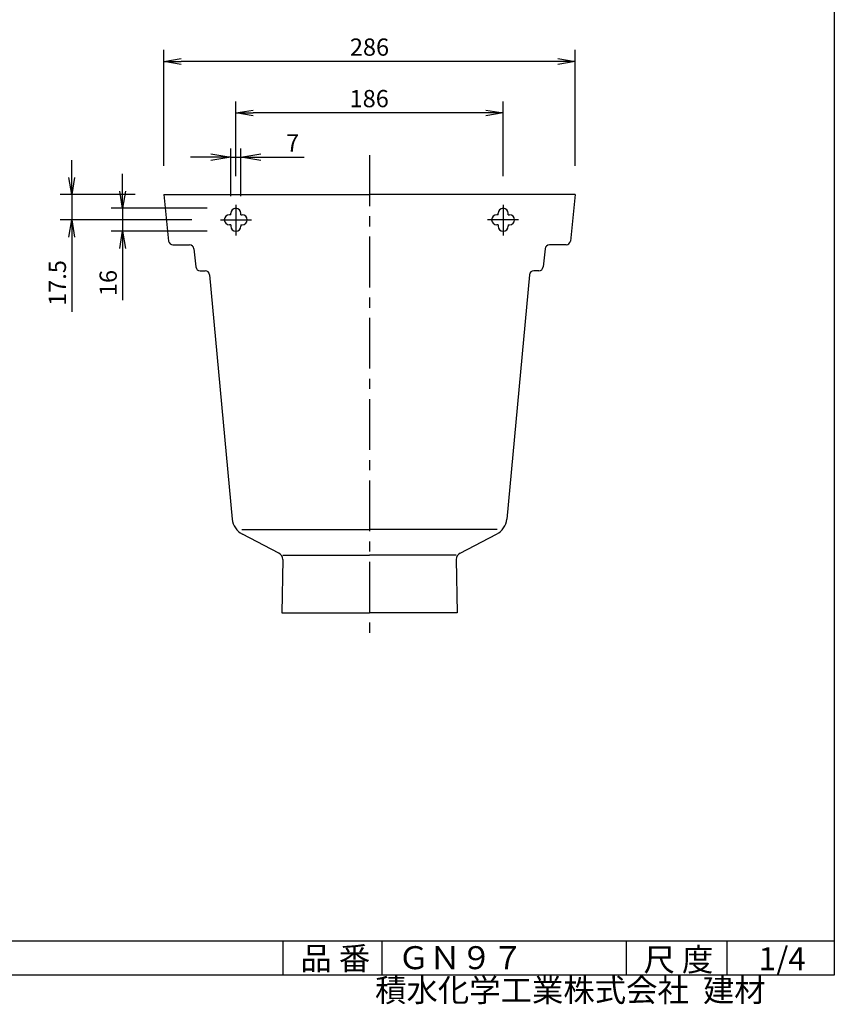
# Model space of a CAD drawing. Extents: x 20 to 1612, y 4 to 1124.
# Drawn here: x 1045 to 1612, y 4 to 689 of the extents above; entities that cross this region are included whole.
import ezdxf

# ---------------------------------------------------------------- set-up
doc = ezdxf.new("R2010")
doc.units = 0
doc.header["$LTSCALE"] = 5.657143
doc.header["$PDMODE"] = 1
doc.linetypes.add('CENTER', pattern=[2, 1.25, -0.25, 0.25, -0.25])
doc.layers.get('0').update_dxf_attribs({"linetype": 'CONTINUOUS'})
doc.layers.get('DEFPOINTS').update_dxf_attribs({"linetype": 'CONTINUOUS'})
for name, color, linetype in [('中心線', 1, 'CENTER'), ('図枠', 7, 'CONTINUOUS'), ('寸法', 4, 'CONTINUOUS'), ('製品', 3, 'CONTINUOUS')]:
    doc.layers.add(name, color=color, linetype=linetype)
doc.styles.get("Standard").update_dxf_attribs({"font": 'txt', "bigfont": 'bigfont.shx'})
doc.dimstyles.get("Standard").update_dxf_attribs({"dimtxt": 0.18, "dimasz": 0.18, "dimexe": 0.18, "dimexo": 0.0625, "dimgap": 0.09, "dimtad": 0, "dimtih": 1, "dimtoh": 1, "dimdec": 4, "dimzin": 0, "dimtxsty": 'STANDARD', "dimcen": 0.09, "dimazin": 3, "dimtfac": 1, "dimtdec": 4, "dimtofl": 0, "dimtmove": 0, "dimatfit": 3, "dimtolj": 1, "dimtzin": 0})

# ---------------------------------------------------------------- blocks, each defined once
blk = doc.blocks.new('_OPEN')
at = {"color": 0, "linetype": 'BYBLOCK'}
for p, q in [((-1, 0.167), (0, 0)), ((0, 0), (-1, -0.167)), ((0, 0), (-1, 0))]:
    blk.add_line(p, q, dxfattribs=at)
blk = doc.blocks.new('*D35')
at = {"color": 4, "linetype": 'BYBLOCK'}
for p, q in [((1219.08, 555.27), (1219.08, 588.28)), ((1226.08, 555.27), (1226.08, 588.28)), ((1205.08, 582.28), (1191.08, 582.28)), ((1219.08, 582.28), (1226.08, 582.28)), ((1240.08, 582.28), (1270.08, 582.28))]:
    blk.add_line(p, q, dxfattribs=at)
at = {"layer": 'DEFPOINTS', "color": 0, "linetype": 'BYBLOCK'}
for p in [(1219.08, 582.28), (1219.08, 543.27), (1226.08, 543.27)]:
    blk.add_point(p, dxfattribs=at)
at = {"color": 4, "linetype": 'BYBLOCK', "xscale": 14, "yscale": 14, "zscale": 14}
blk.add_blockref('_OPEN', (1219.08, 582.28), dxfattribs=at)
at = {"color": 4, "linetype": 'BYBLOCK', "xscale": 14, "yscale": 14, "zscale": 14, "rotation": 180}
blk.add_blockref('_OPEN', (1226.08, 582.28), dxfattribs=at)
at = {"color": 4, "linetype": 'BYBLOCK', "insert": (1262.08, 592.28), "char_height": 12, "attachment_point": 5}
blk.add_mtext('\\A1;7', dxfattribs=at)
blk = doc.blocks.new('*D42')
at = {"color": 4, "linetype": 'BYBLOCK'}
for p, q in [((1222.58, 569.16), (1222.58, 621.12)), ((1408.58, 569.16), (1408.58, 621.12)), ((1396.58, 613.12), (1234.58, 613.12))]:
    blk.add_line(p, q, dxfattribs=at)
at = {"layer": 'DEFPOINTS', "color": 0, "linetype": 'BYBLOCK'}
for p in [(1222.58, 613.12), (1222.58, 549.16), (1408.58, 549.16)]:
    blk.add_point(p, dxfattribs=at)
at = {"color": 4, "linetype": 'BYBLOCK', "xscale": 12, "yscale": 12, "zscale": 12, "rotation": 180}
blk.add_blockref('_OPEN', (1222.58, 613.12), dxfattribs=at)
at = {"color": 4, "linetype": 'BYBLOCK', "xscale": 12, "yscale": 12, "zscale": 12}
blk.add_blockref('_OPEN', (1408.58, 613.12), dxfattribs=at)
at = {"color": 4, "linetype": 'BYBLOCK', "insert": (1315.38, 623.12), "char_height": 12, "attachment_point": 5}
blk.add_mtext('\\A1;186', dxfattribs=at)
blk = doc.blocks.new('*D43')
at = {"color": 4, "linetype": 'BYBLOCK'}
for p, q in [((1172.58, 576.27), (1172.58, 656.97)), ((1458.58, 576.27), (1458.58, 656.97)), ((1446.58, 648.97), (1184.58, 648.97))]:
    blk.add_line(p, q, dxfattribs=at)
at = {"layer": 'DEFPOINTS', "color": 0, "linetype": 'BYBLOCK'}
for p in [(1172.58, 648.97), (1172.58, 556.27), (1458.58, 556.27)]:
    blk.add_point(p, dxfattribs=at)
at = {"color": 4, "linetype": 'BYBLOCK', "xscale": 12, "yscale": 12, "zscale": 12, "rotation": 180}
blk.add_blockref('_OPEN', (1172.58, 648.97), dxfattribs=at)
at = {"color": 4, "linetype": 'BYBLOCK', "xscale": 12, "yscale": 12, "zscale": 12}
blk.add_blockref('_OPEN', (1458.58, 648.97), dxfattribs=at)
at = {"color": 4, "linetype": 'BYBLOCK', "insert": (1315.58, 658.97), "char_height": 12, "attachment_point": 5}
blk.add_mtext('\\A1;286', dxfattribs=at)
blk = doc.blocks.new('*D44')
at = {"color": 4, "linetype": 'BYBLOCK'}
for p, q in [((1143.77, 558.77), (1143.77, 570.77)), ((1202.58, 546.77), (1135.77, 546.77)), ((1143.77, 546.77), (1143.77, 530.77)), ((1202.58, 530.77), (1135.77, 530.77)), ((1143.77, 518.77), (1143.77, 482.77))]:
    blk.add_line(p, q, dxfattribs=at)
at = {"layer": 'DEFPOINTS', "color": 0, "linetype": 'BYBLOCK'}
for p in [(1222.58, 546.77), (1143.77, 530.77), (1222.58, 530.77)]:
    blk.add_point(p, dxfattribs=at)
at = {"color": 4, "linetype": 'BYBLOCK', "xscale": 12, "yscale": 12, "zscale": 12}
for p, rotation in [((1143.77, 546.77), 270), ((1143.77, 530.77), 90)]:
    blk.add_blockref('_OPEN', p, dxfattribs=dict(at, rotation=rotation))
at = {"color": 4, "linetype": 'BYBLOCK', "insert": (1133.77, 494.77), "char_height": 12, "attachment_point": 5, "rotation": 90}
blk.add_mtext('\\A1;16', dxfattribs=at)
blk = doc.blocks.new('*D45')
at = {"color": 4, "linetype": 'BYBLOCK'}
for p, q in [((1108.42, 568.27), (1108.42, 580.27)), ((1152.58, 556.27), (1100.42, 556.27)), ((1108.42, 556.27), (1108.42, 538.77)), ((1192.01, 538.77), (1100.42, 538.77)), ((1108.42, 526.77), (1108.42, 474.77))]:
    blk.add_line(p, q, dxfattribs=at)
at = {"layer": 'DEFPOINTS', "color": 0, "linetype": 'BYBLOCK'}
for p in [(1172.58, 556.27), (1108.42, 538.77), (1212.01, 538.77)]:
    blk.add_point(p, dxfattribs=at)
at = {"color": 4, "linetype": 'BYBLOCK', "xscale": 12, "yscale": 12, "zscale": 12}
for p, rotation in [((1108.42, 556.27), 270), ((1108.42, 538.77), 90)]:
    blk.add_blockref('_OPEN', p, dxfattribs=dict(at, rotation=rotation))
at = {"color": 4, "linetype": 'BYBLOCK', "insert": (1098.42, 494.77), "char_height": 12, "attachment_point": 5, "rotation": 90}
blk.add_mtext('\\A1;17.5', dxfattribs=at)

msp = doc.modelspace()

# ---------------------------------------------------------------- linework, layer by layer
at = {"layer": '中心線', "color": 1, "linetype": 'CENTER', "ltscale": 5}
for p, q in [((1288.5, 594.92), (1288.5, 262.01)), ((1195.5, 560.44), (1195.5, 539.08)), ((1381.5, 560.44), (1381.5, 539.08)), ((1184.93, 550.05), (1206.39, 550.05)), ((1392.08, 550.05), (1370.62, 550.05))]:
    msp.add_line(p, q, dxfattribs=at)
at = {"layer": '図枠', "color": 7, "linetype": 'CONTINUOUS'}
for p, q in [((1611.9, 1124.17), (1611.9, 24.17)), ((1611.9, 24.17), (19.9, 24.17))]:
    msp.add_line(p, q, dxfattribs=at)
at = {"layer": '図枠', "color": 7, "ltscale": 10}
for p, q in [((19.9, 48.17), (1611.9, 48.17)), ((1228.47, 24.17), (1228.47, 48.17)), ((1297.32, 24.17), (1297.32, 48.17)), ((1467.42, 24.17), (1467.42, 48.17)), ((1537.25, 24.17), (1537.25, 48.17))]:
    msp.add_line(p, q, dxfattribs=at)
at = {"layer": '製品', "color": 3, "linetype": 'CONTINUOUS'}
for p, q in [((1145.5, 567.55), (1288.5, 567.55)), ((1145.5, 567.55), (1148.73, 535.25)), ((1431.5, 567.55), (1288.5, 567.55)), ((1431.5, 567.55), (1428.27, 535.25)), ((1192, 553.55), (1191, 553.55)), ((1192, 553.55), (1192, 554.55)), ((1199, 553.55), (1199, 554.55)), ((1199, 553.55), (1200, 553.55)), ((1378, 553.55), (1377, 553.55)), ((1378, 553.55), (1378, 554.55)), ((1385, 553.55), (1385, 554.55)), ((1385, 553.55), (1386, 553.55)), ((1192, 546.55), (1191, 546.55)), ((1192, 546.55), (1192, 545.55)), ((1199, 546.55), (1199, 545.55)), ((1199, 546.55), (1200, 546.55)), ((1378, 546.55), (1377, 546.55)), ((1378, 546.55), (1378, 545.55)), ((1385, 546.55), (1385, 545.55)), ((1385, 546.55), (1386, 546.55)), ((1151.72, 532.55), (1163.33, 532.55)), ((1166.3, 529.88), (1167.71, 517.21)), ((1410.71, 529.88), (1409.3, 517.21)), ((1425.29, 532.55), (1413.68, 532.55)), ((1170.69, 514.55), (1174.26, 514.55)), ((1406.32, 514.55), (1402.75, 514.55)), ((1177.24, 511.82), (1193, 341.7)), ((1399.76, 511.82), (1384, 341.7)), ((1199.58, 334.55), (1288.5, 334.55)), ((1225.48, 317.94), (1200.03, 331.28)), ((1377.42, 334.55), (1288.5, 334.55)), ((1351.53, 317.94), (1376.97, 331.28)), ((1228.2, 316.55), (1288.5, 316.55)), ((1348.8, 316.55), (1288.5, 316.55)), ((1228.2, 313.49), (1227.5, 276.55)), ((1348.8, 313.49), (1349.5, 276.55)), ((1227.5, 276.55), (1288.5, 276.55)), ((1349.5, 276.55), (1288.5, 276.55))]:
    msp.add_line(p, q, dxfattribs=at)
for centre, radius, start, end in [((1195.5, 554.55), 3.5, 0, 180), ((1381.5, 554.55), 3.5, 0, 180), ((1191, 550.05), 3.5, 90, 270), ((1200, 550.05), 3.5, 270, 90), ((1377, 550.05), 3.5, 90, 270), ((1386, 550.05), 3.5, 270, 90), ((1195.5, 545.55), 3.5, 180, 0), ((1381.5, 545.55), 3.5, 180, 0), ((1151.72, 535.55), 3, 185.7104, 270), ((1425.29, 535.55), 3, 270, 354.2896), ((1163.32, 529.55), 3, 6.34019, 90), ((1413.69, 529.55), 3, 90, 173.65981), ((1170.69, 517.55), 3, 186.34019, 270), ((1174.26, 511.55), 3, 5.29171, 90), ((1402.75, 511.55), 3, 90, 174.70825), ((1406.32, 517.55), 3, 270, 353.65981), ((1205.95, 342.85), 13, 185.07951, 242.91616), ((1371.05, 342.85), 13, 297.08344, 354.92045), ((1223.2, 313.49), 5, 0, 62.91581), ((1353.8, 313.49), 5, 117.08317, 180)]:
    msp.add_arc(centre, radius, start, end, dxfattribs=at)

# ---------------------------------------------------------------- texts
at = {"layer": '図枠', "color": 7}
for s, p in [('品 番', (1240.47, 27.91)), ('ＧＮ９７', (1308.31, 28.41)), ('尺 度', (1479.19, 27.09)), ('1/4', (1559.27, 27.71))]:
    msp.add_text(s, height=16, dxfattribs=at).set_placement(p)
at = {"layer": '図枠', "color": 7, "ltscale": 10}
msp.add_text('積水化学工業株式会社  建材', height=16, dxfattribs=at).set_placement((1292.41, 5.8))

# ---------------------------------------------------------------- dimensions: what is measured, and where the dimension line sits
at = {"layer": '寸法', "linetype": 'CONTINUOUS'}
dim = msp.add_linear_dim(base=(1145.5, 660.24), p1=(1431.5, 567.55), p2=(1145.5, 567.55), dimstyle='STANDARD', override={"dimtxt": 12, "dimasz": 12, "dimexe": 8, "dimexo": 20, "dimgap": 4, "dimtad": 3, "dimtih": 0, "dimtoh": 0, "dimdec": 0, "dimblk1": 'OPEN', "dimblk2": 'OPEN', "dimsah": 1, "dimcen": 12, "dimclrd": 4, "dimclre": 4, "dimclrt": 4, "dimtdec": 0, "dimtofl": 1}, dxfattribs=at)
dim.commit()
dim.dimension.update_dxf_attribs({"geometry": '*D43', "text_midpoint": (1288.5, 670.24), "insert": (-27.08, 11.27)})
dim = msp.add_linear_dim(base=(1195.5, 624.4), p1=(1381.5, 560.44), p2=(1195.5, 560.44), dimstyle='STANDARD', override={"dimtxt": 12, "dimasz": 12, "dimexe": 8, "dimexo": 20, "dimgap": 4, "dimtad": 3, "dimtih": 0, "dimtoh": 0, "dimdec": 0, "dimblk1": 'OPEN', "dimblk2": 'OPEN', "dimsah": 1, "dimcen": 12, "dimclrd": 4, "dimclre": 4, "dimclrt": 4, "dimtdec": 0, "dimtofl": 1}, dxfattribs=at)
dim.commit()
dim.dimension.update_dxf_attribs({"geometry": '*D42', "text_midpoint": (1288.3, 624.4), "dimtype": 160, "insert": (-27.08, 11.27)})
at = {"layer": '寸法', "color": 4, "linetype": 'CONTINUOUS'}
dim = msp.add_linear_dim(base=(1192, 593.55), p1=(1199, 554.55), p2=(1192, 554.55), dimstyle='STANDARD', override={"dimtxt": 12, "dimasz": 14, "dimexe": 6, "dimexo": 12, "dimgap": 4, "dimtad": 3, "dimjust": 1, "dimtih": 0, "dimtoh": 0, "dimdec": 0, "dimblk1": 'OPEN', "dimblk2": 'OPEN', "dimsah": 1, "dimcen": 150, "dimclrd": 4, "dimclre": 4, "dimclrt": 4, "dimtdec": 2, "dimtofl": 1}, dxfattribs=at)
dim.commit()
dim.dimension.update_dxf_attribs({"geometry": '*D35', "text_midpoint": (1235, 603.55), "insert": (-27.08, 11.27)})
at = {"layer": '寸法', "linetype": 'CONTINUOUS'}
for base, p1, p2, override, picture, middle in [((1081.34, 550.05), (1145.5, 567.55), (1184.93, 550.05), {"dimtxt": 12, "dimasz": 12, "dimexe": 8, "dimexo": 20, "dimgap": 4, "dimtad": 3, "dimtih": 0, "dimtoh": 0, "dimdec": 1, "dimblk1": 'OPEN', "dimblk2": 'OPEN', "dimsah": 1, "dimcen": 12, "dimclrd": 4, "dimclre": 4, "dimclrt": 4, "dimtdec": 0, "dimtofl": 1}, '*D45', (1071.34, 506.05)), ((1116.69, 542.05), (1195.5, 558.05), (1195.5, 542.05), {"dimtxt": 12, "dimasz": 12, "dimexe": 8, "dimexo": 20, "dimgap": 4, "dimtad": 3, "dimtih": 0, "dimtoh": 0, "dimdec": 0, "dimblk1": 'OPEN', "dimblk2": 'OPEN', "dimsah": 1, "dimcen": 12, "dimclrd": 4, "dimclre": 4, "dimclrt": 4, "dimtdec": 0, "dimtofl": 1}, '*D44', (1106.69, 506.05))]:
    dim = msp.add_linear_dim(base=base, p1=p1, p2=p2, angle=90, dimstyle='STANDARD', override=override, dxfattribs=at)
    dim.commit()
    dim.dimension.update_dxf_attribs({"geometry": picture, "text_midpoint": middle, "insert": (-27.08, 11.27)})

doc.saveas('drawing.dxf')
